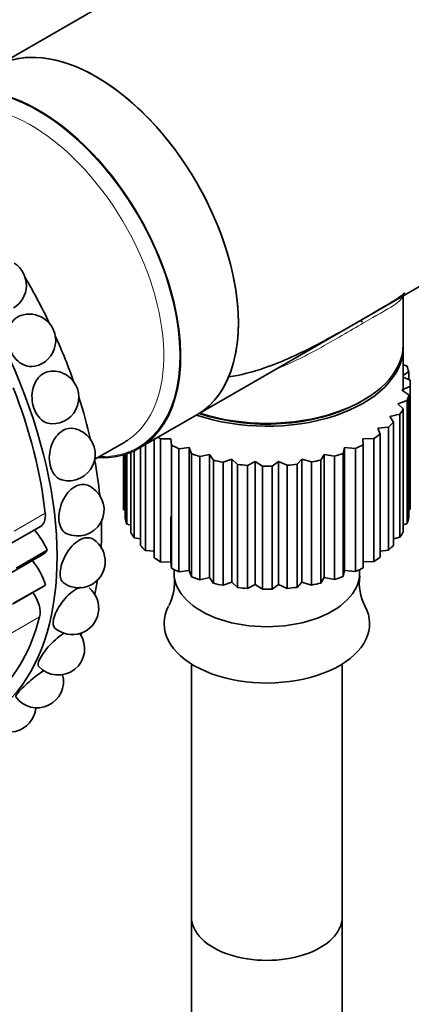
# Model space of a CAD drawing. Units: millimetres. Extents: x 0 to 1020, y 0 to 1449.
# Drawn here: x 200 to 231, y 373 to 451 of the extents above; entities that cross this region are included whole.
import ezdxf
from ezdxf import colors
from ezdxf.entities.mleader import LeaderData, LeaderLine
from ezdxf.math import Vec2, Vec3

# ---------------------------------------------------------------- set-up
doc = ezdxf.new("R2010")
doc.units = ezdxf.units.MM
doc.layers.add('DV7_Défaut', color=7, linetype='Continuous')
doc.layers.add('Défaut', color=7, linetype='Continuous')

# ---------------------------------------------------------------- blocks, each defined once
blk = doc.blocks.new('_DOT')
at = {"color": 0}
blk.add_line((0, 0), (-1, 0), dxfattribs=at)
at = {"color": 0, "const_width": 0.333}
blk.add_lwpolyline([(-0.1665, 0, 1), (0.1665, 0, 1)], format="xyb", close=True, dxfattribs=at)
blk = doc.blocks.new('SE6')
at = {"layer": 'DV7_Défaut', "color": 7, "linetype": 'Continuous', "lineweight": 35}
for p, q in [((235.208, 468.893), (197.693, 447.235)), ((213.693, 419.522), (251.208, 441.181)), ((230.12, 425.118), (230.12, 429.006)), ((230.12, 421.419), (230.12, 424.887)), ((230.12, 423.508), (230.413, 423.418)), ((230.553, 422.969), (230.12, 422.649)), ((230.12, 422.525), (230.662, 422.28)), ((230.553, 422.329), (230.553, 422.969)), ((230.664, 421.824), (230.015, 421.486)), ((230.664, 412.026), (230.664, 421.824)), ((230.67, 412.231), (230.67, 422.029)), ((230.015, 421.486), (230.564, 421.134)), ((230.564, 421.134), (230.564, 411.336)), ((226.493, 420.44), (226.692, 420.549)), ((230.43, 420.684), (229.689, 420.417)), ((229.689, 420.417), (230.124, 420.016)), ((230.43, 410.886), (230.43, 420.684)), ((209.097, 416.868), (213.693, 419.522)), ((229.856, 419.586), (229.046, 419.397)), ((229.046, 419.397), (229.353, 418.958)), ((229.856, 409.788), (229.856, 419.586)), ((230.124, 420.016), (230.124, 410.218)), ((228.96, 418.562), (228.106, 418.457)), ((228.96, 408.764), (228.96, 418.562)), ((229.353, 418.958), (229.353, 409.16)), ((228.106, 418.457), (228.276, 417.994)), ((228.276, 417.994), (228.276, 408.196)), ((205.578, 415.991), (207.961, 417.367)), ((209.224, 409.119), (209.224, 416.941)), ((209.622, 417.171), (209.622, 408.725)), ((210.313, 408.16), (210.313, 417.57)), ((211.643, 417.625), (210.823, 417.609)), ((210.823, 417.609), (210.823, 407.811)), ((211.673, 417.121), (211.643, 417.625)), ((211.673, 407.323), (211.673, 417.121)), ((213.083, 416.928), (212.281, 416.829)), ((213.265, 416.434), (213.083, 416.928)), ((213.083, 407.13), (213.083, 416.928)), ((225.457, 416.928), (225.343, 416.459)), ((226.322, 416.857), (225.457, 416.928)), ((225.457, 407.13), (225.457, 416.928)), ((227.77, 417.643), (226.897, 417.625)), ((226.897, 417.625), (226.926, 417.152)), ((226.926, 417.152), (226.926, 407.354)), ((227.77, 407.845), (227.77, 417.643)), ((207.87, 416.35), (207.87, 412.231)), ((207.878, 416.352), (207.878, 411.98)), ((207.987, 411.291), (207.987, 416.385)), ((208.127, 416.43), (208.127, 410.841)), ((208.441, 410.174), (208.441, 416.547)), ((208.714, 416.667), (208.714, 409.745)), ((212.281, 416.829), (212.281, 407.031)), ((213.265, 406.636), (213.265, 416.434)), ((214.711, 416.385), (213.951, 416.207)), ((213.951, 416.207), (213.951, 406.409)), ((215.039, 415.917), (214.711, 416.385)), ((214.711, 406.587), (214.711, 416.385)), ((223.829, 416.385), (223.575, 415.935)), ((224.659, 416.229), (223.829, 416.385)), ((223.829, 406.587), (223.829, 416.385)), ((224.659, 406.431), (224.659, 416.229)), ((225.343, 416.459), (225.343, 406.661)), ((226.322, 407.06), (226.322, 416.857)), ((215.039, 406.119), (215.039, 415.917)), ((216.478, 416.014), (215.783, 415.763)), ((215.783, 415.763), (215.783, 405.965)), ((216.941, 415.586), (216.478, 416.014)), ((216.478, 406.216), (216.478, 416.014)), ((216.941, 405.788), (216.941, 415.586)), ((218.33, 415.825), (217.721, 415.508)), ((217.721, 415.508), (217.721, 405.71)), ((218.914, 415.45), (218.33, 415.825)), ((218.33, 406.027), (218.33, 415.825)), ((218.914, 405.652), (218.914, 415.45)), ((220.21, 415.825), (219.705, 415.452)), ((219.705, 415.452), (219.705, 405.654)), ((220.898, 415.515), (220.21, 415.825)), ((220.21, 406.027), (220.21, 415.825)), ((220.898, 405.717), (220.898, 415.515)), ((222.062, 416.014), (221.677, 415.595)), ((221.677, 415.595), (221.677, 405.798)), ((222.833, 415.777), (222.062, 416.014)), ((222.062, 406.216), (222.062, 416.014)), ((222.833, 405.979), (222.833, 415.777)), ((223.575, 415.935), (223.575, 406.137)), ((207.878, 411.98), (207.987, 411.931)), ((211.643, 407.827), (211.643, 411.45)), ((226.926, 411.466), (226.942, 411.476)), ((230.564, 411.974), (230.664, 412.026)), ((198.722, 409.182), (201.268, 410.652)), ((208.127, 410.841), (208.441, 410.745)), ((230.124, 410.776), (230.43, 410.886)), ((208.714, 409.745), (209.224, 409.65)), ((229.353, 409.671), (229.856, 409.788)), ((198.877, 406.922), (201.407, 408.383)), ((199.329, 407.322), (201.804, 408.751)), ((209.622, 408.725), (210.313, 408.669)), ((228.276, 408.68), (228.96, 408.764)), ((210.823, 407.811), (211.643, 407.827)), ((211.643, 407.827), (211.673, 407.323)), ((226.926, 407.828), (227.77, 407.845)), ((211.893, 407.213), (211.893, 406.924)), ((212.281, 407.031), (213.083, 407.13)), ((213.083, 407.13), (213.265, 406.636)), ((225.343, 406.661), (225.457, 407.13)), ((225.457, 407.13), (226.322, 407.06)), ((226.647, 406.924), (226.647, 407.213)), ((199.18, 404.556), (201.655, 405.985)), ((213.951, 406.409), (214.711, 406.587)), ((214.711, 406.587), (215.039, 406.119)), ((215.783, 405.965), (216.478, 406.216)), ((216.478, 406.216), (216.941, 405.788)), ((217.721, 405.71), (218.33, 406.027)), ((218.33, 406.027), (218.914, 405.652)), ((219.705, 405.654), (220.21, 406.027)), ((220.21, 406.027), (220.898, 405.717)), ((221.677, 405.798), (222.062, 406.216)), ((222.062, 406.216), (222.833, 405.979)), ((223.575, 406.137), (223.829, 406.587)), ((223.829, 406.587), (224.659, 406.431)), ((199.036, 404.461), (201.526, 405.899)), ((213.27, 399.698), (213.27, 379.571)), ((225.27, 379.571), (225.27, 399.698)), ((213.27, 379.571), (213.27, 176.027)), ((225.27, 176.027), (225.27, 379.571))]:
    blk.add_line(p, q, dxfattribs=at)
at = {"layer": 'DV7_Défaut', "color": 7, "linetype": 'Continuous', "lineweight": 18}
for p, q in [((199.164, 410.269), (201.639, 411.698)), ((198.718, 402.015), (201.193, 403.444))]:
    blk.add_line(p, q, dxfattribs=at)
at = {"layer": 'DV7_Défaut', "color": 7, "linetype": 'Continuous', "lineweight": 35}
for centre, radius, start, end in [((198.039, 429.843), 2.1, 300.51742, 57.08576), ((200.376, 425.446), 2.1, 57.08576, 109.03263), ((200.376, 425.446), 2.1, 282.22008, 57.08576), ((202.22, 420.913), 2.1, 57.08576, 92.78451), ((202.22, 420.913), 2.1, 267.3997, 57.08576), ((203.514, 416.379), 2.1, 254.70783, 57.08576), ((203.514, 416.379), 2.1, 57.08576, 78.68771), ((204.219, 411.984), 2.1, 57.08576, 67.44925), ((204.219, 411.984), 2.1, 244.5909, 57.08576), ((204.313, 407.86), 2.1, 235.90073, 57.08576), ((207.96, 406.177), 3.959, 332.55164, 7.30431), ((230.401, 406.12), 3.775, 171.39906, 208.16534), ((203.794, 404.134), 2.1, 228.56453, 50.49623), ((202.678, 400.918), 2.1, 222.06817, 35.01102), ((200.997, 398.309), 2.1, 215.93305, 14.83425), ((198.804, 396.388), 2.1, 210.15963, 355.17843)]:
    blk.add_arc(centre, radius, start, end, dxfattribs=at)
for centre, major_axis, start_param, end_param in [((246.352, 456.852), (15, -25.981), 0, 3.520368), ((243.029, 454.934), (12.5, -21.651), 0, 4.018126), ((242.109, 454.403), (9.375, -16.238), 0, 3.690043), ((205.693, 433.378), (8, -13.856), 0, 3.141593), ((205.693, 433.378), (-8, 13.856), 3.141593, 6.283185), ((182.359, 419.906), (14.3, -24.768), 0, 3.451), ((201.097, 430.725), (8, -13.856), 0, 3.497014), ((185.895, 421.947), (14.3, -24.768), 1.435486, 1.581071), ((219.27, 422.029), (11.4, 0), 0.841473, 0.862015), ((185.895, 421.947), (14.3, -24.768), 1.255568, 1.397704), ((219.27, 424.887), (10.85, 0), 4.171581, 6.283185), ((219.27, 425.118), (10.85, 0), 4.1976, 6.283185), ((219.27, 424.887), (10.85, 0), 0, 0.018445), ((219.27, 422.029), (11.4, 0), 0.143341, 0.212729), ((182.359, 419.906), (13.75, -23.816), 0.915948, 1.31927), ((219.27, 422.029), (-11.4, 0), 3.110401, 3.179789), ((185.895, 421.947), (14.3, -24.768), 1.080631, 1.210275), ((219.27, 422.029), (11.4, 0), -0.205725, -0.136337), ((219.27, 424.887), (10.558, 0), 4.177798, 5.465748), ((219.27, 422.029), (11.4, 0), -0.380258, -0.31087), ((219.27, 422.029), (11.4, 0), -0.55479, -0.485403), ((219.27, 422.029), (-11.4, 0), 0.708781, 0.736328), ((219.27, 422.029), (11.4, 0), -0.729323, -0.659936), ((200.461, 430.357), (7.5, -12.99), 0, 0.038303), ((219.27, 422.029), (-11.4, 0), 0.841473, 0.910861), ((219.27, 422.029), (11.4, 0), -0.903856, -0.834468), ((201.097, 430.725), (8, -13.856), 5.927764, 6.283185), ((219.27, 422.029), (-11.4, 0), 1.016006, 1.085394), ((219.27, 422.029), (11.4, 0), -1.078389, -1.009001), ((185.895, 421.947), (14.3, -24.768), 0.904841, 1.018697), ((219.27, 422.029), (-11.4, 0), 1.190539, 1.259927), ((219.27, 422.029), (-11.4, 0), 1.365072, 1.43446), ((219.27, 422.029), (11.4, 0), 4.681197, 4.750585), ((219.27, 422.029), (11.4, 0), -1.427455, -1.358067), ((219.27, 422.029), (11.4, 0), -1.252922, -1.183534), ((219.27, 412.231), (11.4, 0), 3.141593, 3.179789), ((219.27, 412.231), (-11.4, 0), 3.110401, 3.141593), ((200.347, 412.248), (-0.921, 1.596), 3.141593, 4.057541), ((185.895, 421.947), (14.3, -24.768), 0.72491, 0.819057), ((219.27, 412.231), (-11.4, 0), 0.143341, 0.212729), ((219.27, 412.231), (11.4, 0), -0.205725, -0.136337), ((199.712, 408.345), (1.779, -3.082), 1.374327, 1.920675), ((219.27, 412.231), (-11.4, 0), 0.317874, 0.387262), ((219.27, 412.231), (11.4, 0), -0.380258, -0.31087), ((219.27, 412.231), (-11.4, 0), 0.492407, 0.561795), ((219.27, 412.231), (11.4, 0), -0.55479, -0.485403), ((199.634, 411.455), (-1.773, 3.071), 3.141593, 3.402298), ((199.349, 406.179), (1.773, -3.071), 1.189114, 1.821514), ((219.27, 412.231), (-11.4, 0), 0.66694, 0.736328), ((219.27, 412.231), (11.4, 0), -0.729323, -0.659936), ((219.27, 412.231), (-11.4, 0), 0.841473, 0.910861), ((219.27, 406.924), (-7.377, 0), 0, 3.141593), ((219.27, 412.231), (11.4, 0), -0.903856, -0.834468), ((199.746, 408.98), (-1.779, 3.082), 3.141593, 3.217085), ((185.895, 421.947), (14.3, -24.768), 0.554492, 0.610547), ((219.27, 412.231), (-11.4, 0), 1.016006, 1.085394), ((219.27, 412.231), (-11.4, 0), 1.190539, 1.259927), ((219.27, 412.231), (11.4, 0), -1.252922, -1.183534), ((219.27, 412.231), (11.4, 0), -1.078389, -1.009001), ((199.931, 404.547), (0.921, -1.596), 0.533872, 1.774506), ((219.27, 412.231), (-11.4, 0), 1.365072, 1.43446), ((219.27, 412.231), (11.4, 0), 4.681197, 4.750585), ((219.27, 412.231), (11.4, 0), -1.427455, -1.358067), ((219.27, 402.906), (-8.177, 0), 0, 3.446123), ((219.27, 402.906), (-8.177, 0), 5.982731, 6.283185), ((182.359, 419.906), (13.75, -23.816), 0.13055, 0.533872), ((185.895, 421.947), (14.3, -24.768), 0.379647, 0.389992), ((219.27, 379.571), (-6, 0), 0, 3.141593), ((219.27, 379.571), (-6, 0), 0, 3.141593)]:
    blk.add_ellipse(centre, major_axis=major_axis, ratio=0.57735, start_param=start_param, end_param=end_param, dxfattribs=at)
at = {"layer": 'DV7_Défaut', "color": 7, "linetype": 'Continuous', "lineweight": 18}
for centre, major_axis, start_param, end_param in [((201.097, 430.725), (7.95, -13.77), 0, 3.479674), ((200.461, 430.357), (7.5, -12.99), 0.038303, 3.141593), ((192.702, 425.878), (7.5, -12.99), 1.50549, 1.592668), ((201.097, 430.725), (7.95, -13.77), 5.945104, 6.283185)]:
    blk.add_ellipse(centre, major_axis=major_axis, ratio=0.57735, start_param=start_param, end_param=end_param, dxfattribs=at)
at = {"layer": 'DV7_Défaut', "color": 7, "linetype": 'Continuous', "lineweight": 35}
for points, knots in [([(216.216, 422.542), (217.172, 422.685), (218.141, 422.94), (220.547, 423.769), (221.986, 424.447), (224.707, 425.879), (226.017, 426.638), (228.256, 427.931), (229.137, 428.435), (229.943, 428.991), (230.115, 429.122), (230.258, 429.249)], [0, 0, 0, 0, 0.164754, 0.164754, 0.4153867, 0.4153867, 0.6660194, 0.6660194, 0.916652, 0.916652, 1, 1, 1, 1]), ([(200.822, 423.395), (200.529, 423.333), (200.219, 423.368), (199.504, 423.693), (199.123, 424.096), (198.661, 425.081), (198.579, 425.659), (198.78, 426.677), (199.061, 427.097), (199.526, 427.366), (199.608, 427.402), (199.692, 427.431)], [0, 0, 0, 0, 0.175652, 0.175652, 0.433272, 0.433272, 0.690892, 0.690892, 0.948512, 0.948512, 1, 1, 1, 1]), ([(202.122, 418.816), (201.948, 418.824), (201.776, 418.869), (201.231, 419.147), (200.909, 419.554), (200.562, 420.554), (200.536, 421.143), (200.817, 422.178), (201.12, 422.604), (201.697, 422.937), (201.906, 422.997), (202.117, 423.008)], [0, 0, 0, 0, 0.107631, 0.107631, 0.363482, 0.363482, 0.619332, 0.619332, 0.875183, 0.875183, 1, 1, 1, 1]), ([(202.961, 414.354), (202.883, 414.375), (202.809, 414.405), (202.399, 414.63), (202.141, 415.022), (201.917, 416.018), (201.956, 416.602), (202.321, 417.622), (202.647, 418.051), (203.039, 418.278)], [0, 0, 0, 0, 0.06541, 0.06541, 0.37694, 0.37694, 0.68847, 0.68847, 1, 1, 1, 1]), ([(203.315, 410.088), (203.297, 410.097), (203.279, 410.106), (202.971, 410.283), (202.779, 410.65), (202.689, 411.6), (202.793, 412.165), (203.25, 413.158), (203.603, 413.581), (203.996, 413.808)], [0, 0, 0, 0, 0.019499, 0.019499, 0.346333, 0.346333, 0.673166, 0.673166, 1, 1, 1, 1]), ([(203.137, 406.121), (202.918, 406.27), (202.806, 406.586), (202.851, 407.439), (203.022, 407.97), (203.575, 408.917), (203.956, 409.328), (204.348, 409.554)], [0, 0, 0, 0, 0.321867, 0.321867, 0.660933, 0.660933, 1, 1, 1, 1]), ([(204.348, 409.554), (204.741, 409.781), (205.128, 409.814), (205.405, 409.654), (205.411, 409.651), (205.417, 409.647)], [0, 0, 0, 0, 0.978882, 0.978882, 1, 1, 1, 1]), ([(202.405, 402.56), (202.264, 402.686), (202.23, 402.942), (202.399, 403.659), (202.634, 404.141), (203.289, 405.033), (203.698, 405.422), (204.221, 405.724), (204.353, 405.781), (204.478, 405.818)], [0, 0, 0, 0, 0.270979, 0.270979, 0.581401, 0.581401, 0.891824, 0.891824, 1, 1, 1, 1]), ([(201.118, 399.512), (201.039, 399.603), (201.066, 399.796), (201.346, 400.381), (201.645, 400.804), (202.384, 401.601), (202.807, 401.958), (203.186, 402.183)], [0, 0, 0, 0, 0.2940844, 0.2940844, 0.6518725, 0.6518725, 1, 1, 1, 1]), ([(199.299, 397.076), (199.267, 397.122), (199.341, 397.251), (199.727, 397.704), (200.089, 398.059), (200.837, 398.694), (201.204, 398.971), (201.541, 399.187)], [0, 0, 0, 0, 0.30413, 0.30413, 0.688428, 0.688428, 1, 1, 1, 1])]:
    blk.add_open_spline(points, degree=3, knots=knots, dxfattribs=at)
at = {"layer": 'DV7_Défaut', "color": 7, "linetype": 'Continuous', "lineweight": 18}
blk.add_open_spline([(230.117, 429.079), (230.085, 428.801), (229.831, 428.551), (228.818, 427.89), (227.999, 427.445), (225.91, 426.239), (224.649, 425.482), (222.236, 424.16), (221.107, 423.594), (219.96, 423.136)], degree=3, knots=[0, 0, 0, 0, 0.248694, 0.248694, 0.512586, 0.512586, 0.776478, 0.776478, 1, 1, 1, 1], dxfattribs=at)
at = {"layer": 'DV7_Défaut', "color": 7, "linetype": 'Continuous', "lineweight": 35}
for points in [[(203.039, 418.278), (203.323, 418.442), (203.633, 418.495), (203.921, 418.438)], [(203.996, 413.808), (204.349, 414.012), (204.72, 414.049), (205.024, 413.923)]]:
    blk.add_open_spline(points, degree=3, dxfattribs=at)

msp = doc.modelspace()

# ---------------------------------------------------------------- block references
at = {"layer": 'Défaut'}
msp.add_blockref('SE6', (0, 0), dxfattribs=at)

# ---------------------------------------------------------------- leaders
at = {"layer": 'Défaut', "color": 7, "linetype": 'Continuous', "lineweight": 18}
ml = msp.add_multileader_mtext('Standard', dxfattribs=at)
ml.set_content('{\\pxsm0.9;\\fSolid Edge ISO|b1||i0||c0|p34;\\W1.;02/10/2017\\P}', color=256)
ml.set_leader_properties()
ml.set_arrow_properties(name='DOT')
ml.build(insert=Vec2(0, 0))
ml.multileader.update_dxf_attribs({"leader_type": 0, "dogleg_length": 0, "arrow_head_size": 12})
ctx = ml.context
ctx.base_point, ctx.char_height, ctx.arrow_head_size, ctx.landing_gap_size = Vec3(870.253, 1442.064), 12, 12, 4.2
notes = []
notes.append((ctx, [(0, (0, 0, 0), (0, 0), (1, 0), 1, [])]))
ctx.mtext.insert = Vec3(872.253, 1448.184)
ml = msp.add_multileader_mtext('Standard', dxfattribs=at)
ml.set_content('{\\pxsm0.9;\\fArial|b1||i0||c0|p34;\\W1.;5840/8US\\P}', color=256)
ml.set_leader_properties()
ml.set_arrow_properties(name='DOT')
ml.build(insert=Vec2(0, 0))
ml.multileader.update_dxf_attribs({"leader_type": 0, "dogleg_length": 0, "arrow_head_size": 12})
ctx = ml.context
ctx.base_point, ctx.char_height, ctx.arrow_head_size, ctx.landing_gap_size = Vec3(151.126, 1441.884), 12, 12, 4.2
notes.append((ctx, [(0, (0, 0, 0), (0, 0), (1, 0), 1, [])]))
ctx.mtext.insert = Vec3(153.126, 1447.998)
for ctx, leaders in notes:
    for number, flags, end, landing, length, lines in leaders:
        leader = LeaderData()
        leader.index, (leader.has_last_leader_line, leader.has_dogleg_vector, leader.attachment_direction) = number, flags
        leader.last_leader_point, leader.dogleg_vector, leader.dogleg_length = Vec3(end), Vec3(landing), length
        for number, points, colour, breaks in lines:
            line = LeaderLine()
            line.index, line.vertices, line.color, line.breaks = number, Vec3.list(points), colors.encode_raw_color(colour), breaks
            leader.lines.append(line)
        ctx.leaders.append(leader)

doc.saveas('drawing.dxf')
